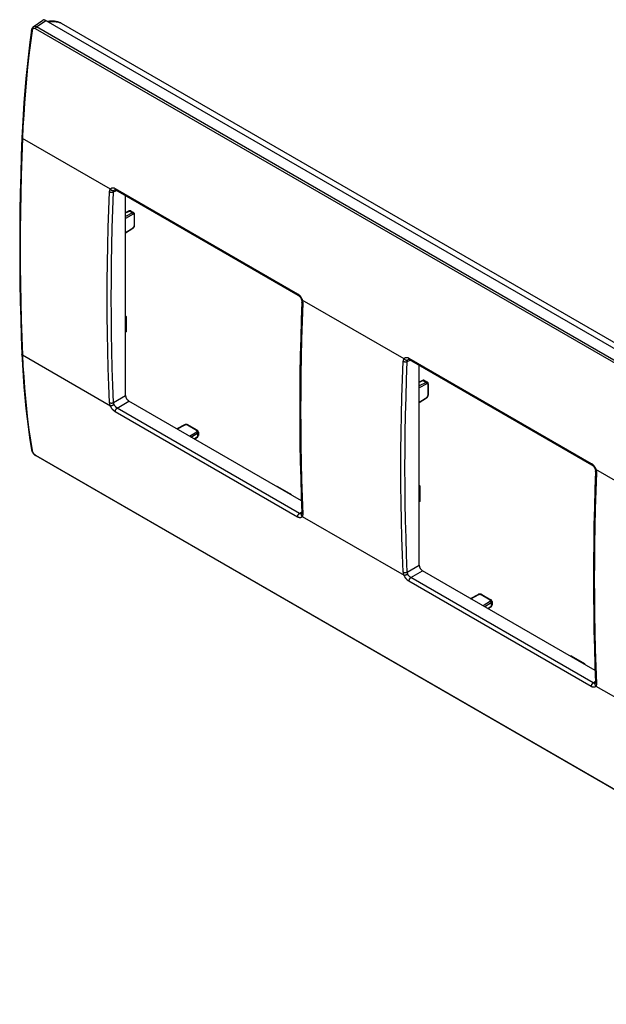
# Model space of a CAD drawing. Units: millimetres. Extents: x 56 to 225, y 14 to 183.
# Drawn here: x 56 to 156, y 14 to 183 of the extents above; entities that cross this region are included whole.
import ezdxf

# ---------------------------------------------------------------- set-up
doc = ezdxf.new("R2010")
doc.units = ezdxf.units.MM
doc.header["$LTSCALE"] = 16.335
doc.layers.get('0').update_dxf_attribs({"linetype": 'CONTINUOUS'})
doc.layers.add('RACCORDO', color=7, linetype='CONTINUOUS')

msp = doc.modelspace()

# ---------------------------------------------------------------- linework, layer by layer
at = {"color": 250, "linetype": 'CONTINUOUS'}
for p, q in [((72.09, 153.05), (72.62, 153.3)), ((74.14, 149.47), (74.78, 149.78)), ((75.29, 149.49), (74.14, 148.86)), ((75.42, 149.24), (74.14, 148.54)), ((74.78, 149.78), (75.29, 149.49)), ((75.63, 147.29), (75.63, 149.12)), ((74.14, 146.12), (75.42, 146.93)), ((122.29, 124.07), (122.83, 124.31)), ((124.98, 120.8), (124.34, 120.48)), ((125.49, 120.5), (124.34, 119.88)), ((125.63, 120.26), (124.34, 119.55)), ((124.98, 120.8), (125.49, 120.5)), ((125.83, 118.31), (125.83, 120.13)), ((72.09, 117.06), (74.14, 118.24)), ((124.34, 117.14), (125.63, 117.94)), ((72.7, 116.11), (74.7, 117.26)), ((84.28, 113.21), (82.94, 112.51)), ((86.28, 112.3), (84.7, 113.21)), ((85.04, 111.3), (86.29, 112.06)), ((85.31, 111.14), (86.43, 111.81)), ((85.84, 110.83), (86.43, 111.23)), ((86.43, 111.81), (86.43, 111.23)), ((103.87, 98.11), (104.26, 98.38)), ((122.29, 88.07), (124.34, 89.25)), ((122.91, 87.12), (124.91, 88.27)), ((133.15, 83.52), (134.49, 84.23)), ((134.9, 84.22), (136.48, 83.31)), ((136.49, 83.07), (135.24, 82.31)), ((136.64, 82.83), (135.52, 82.15)), ((136.64, 82.83), (136.64, 82.24)), ((136.04, 81.85), (136.64, 82.24)), ((154.08, 69.12), (154.46, 69.39))]:
    msp.add_line(p, q, dxfattribs=at)
at = {"color": 7, "linetype": 'CONTINUOUS'}
for p, q in [((74.14, 118.24), (74.14, 152.43)), ((74.14, 149.53), (74.68, 149.8)), ((75.02, 149.8), (75.52, 149.51)), ((75.52, 149.51), (75.52, 149.51)), ((75.68, 147.37), (75.68, 149.2)), ((74.14, 146.06), (75.39, 146.84)), ((74.14, 131.85), (74.25, 131.78)), ((74.25, 131.78), (74.14, 131.73)), ((74.25, 131.78), (74.25, 129.15)), ((74.25, 129.15), (74.14, 129.08)), ((124.34, 89.25), (124.34, 123.44)), ((124.89, 120.81), (124.34, 120.54)), ((125.22, 120.81), (125.73, 120.52)), ((125.89, 118.39), (125.89, 120.21)), ((124.34, 117.07), (125.59, 117.85)), ((104.19, 100.24), (74.7, 117.26)), ((84.19, 113.23), (82.88, 112.54)), ((86.38, 112.31), (84.8, 113.22)), ((85.89, 110.8), (86.4, 111.14)), ((86.57, 112.01), (86.57, 111.43)), ((100.12, 102.72), (100, 102.66)), ((100.12, 102.72), (102.4, 101.4)), ((124.34, 102.86), (124.45, 102.8)), ((124.45, 102.8), (124.34, 102.74)), ((124.45, 102.8), (124.45, 100.16)), ((102.4, 101.4), (102.29, 101.33)), ((102.4, 101.4), (102.4, 101.27)), ((124.45, 100.16), (124.34, 100.09)), ((154.39, 71.25), (124.91, 88.27)), ((133.09, 83.55), (134.39, 84.24)), ((135, 84.23), (136.58, 83.32)), ((136.77, 83.02), (136.77, 82.44)), ((136.09, 81.82), (136.6, 82.15)), ((150.32, 73.73), (150.21, 73.67)), ((150.32, 73.73), (152.6, 72.41)), ((152.6, 72.41), (152.5, 72.35)), ((152.6, 72.41), (152.6, 72.28))]:
    msp.add_line(p, q, dxfattribs=at)
for points in [[(75.02, 149.8), (75.01, 149.8), (74.99, 149.82), (74.96, 149.83), (74.93, 149.83), (74.91, 149.84), (74.88, 149.84), (74.85, 149.84), (74.82, 149.84), (74.79, 149.84), (74.76, 149.83), (74.73, 149.82), (74.7, 149.8), (74.68, 149.8)], [(75.68, 149.2), (75.68, 149.22), (75.68, 149.25), (75.68, 149.28), (75.67, 149.31), (75.66, 149.34), (75.65, 149.36), (75.64, 149.39), (75.62, 149.41), (75.61, 149.43), (75.59, 149.45), (75.57, 149.47), (75.55, 149.49), (75.53, 149.5), (75.52, 149.51)], [(75.39, 146.84), (75.41, 146.86), (75.44, 146.88), (75.46, 146.9), (75.49, 146.92), (75.51, 146.95), (75.54, 146.98), (75.56, 147.01), (75.58, 147.04), (75.6, 147.07), (75.62, 147.1), (75.63, 147.14), (75.64, 147.17), (75.66, 147.21), (75.67, 147.24), (75.67, 147.27), (75.68, 147.31), (75.68, 147.34), (75.68, 147.37)], [(125.22, 120.81), (125.2, 120.82), (125.18, 120.83), (125.16, 120.84), (125.13, 120.85), (125.11, 120.85), (125.08, 120.85), (125.06, 120.85), (125.03, 120.85), (125.01, 120.85), (124.98, 120.84), (124.95, 120.84), (124.92, 120.83), (124.9, 120.82), (124.89, 120.81)], [(125.89, 120.21), (125.89, 120.23), (125.88, 120.26), (125.88, 120.29), (125.87, 120.32), (125.87, 120.35), (125.86, 120.38), (125.84, 120.4), (125.83, 120.42), (125.81, 120.45), (125.8, 120.47), (125.78, 120.49), (125.76, 120.5), (125.73, 120.52), (125.73, 120.52)], [(125.59, 117.85), (125.61, 117.87), (125.64, 117.89), (125.67, 117.91), (125.69, 117.94), (125.72, 117.96), (125.74, 117.99), (125.76, 118.02), (125.78, 118.05), (125.8, 118.08), (125.82, 118.12), (125.84, 118.15), (125.85, 118.18), (125.86, 118.22), (125.87, 118.25), (125.88, 118.29), (125.88, 118.32), (125.89, 118.36), (125.89, 118.39)], [(84.8, 113.22), (84.77, 113.23), (84.74, 113.25), (84.71, 113.26), (84.67, 113.27), (84.64, 113.28), (84.6, 113.29), (84.57, 113.29), (84.53, 113.29), (84.49, 113.3), (84.45, 113.3), (84.42, 113.29), (84.38, 113.29), (84.35, 113.28), (84.31, 113.27), (84.28, 113.26), (84.24, 113.25), (84.21, 113.24), (84.19, 113.23)], [(86.57, 112.01), (86.57, 112.02), (86.56, 112.04), (86.56, 112.07), (86.55, 112.09), (86.54, 112.12), (86.53, 112.14), (86.52, 112.17), (86.51, 112.19), (86.49, 112.21), (86.47, 112.23), (86.45, 112.25), (86.43, 112.27), (86.4, 112.29), (86.38, 112.31)], [(86.4, 111.14), (86.4, 111.14), (86.43, 111.16), (86.45, 111.18), (86.47, 111.2), (86.49, 111.22), (86.51, 111.24), (86.52, 111.26), (86.53, 111.29), (86.54, 111.31), (86.55, 111.33), (86.56, 111.36), (86.56, 111.38), (86.56, 111.4), (86.57, 111.43)], [(135, 84.23), (134.98, 84.24), (134.94, 84.26), (134.91, 84.27), (134.88, 84.28), (134.84, 84.29), (134.81, 84.3), (134.77, 84.3), (134.73, 84.31), (134.7, 84.31), (134.66, 84.31), (134.62, 84.31), (134.59, 84.3), (134.55, 84.29), (134.51, 84.29), (134.48, 84.28), (134.45, 84.26), (134.41, 84.25), (134.39, 84.24)], [(136.77, 83.02), (136.77, 83.05), (136.77, 83.08), (136.76, 83.1), (136.75, 83.13), (136.74, 83.15), (136.73, 83.18), (136.71, 83.2), (136.69, 83.22), (136.67, 83.25), (136.65, 83.27), (136.63, 83.29), (136.6, 83.3), (136.58, 83.32)], [(136.6, 82.15), (136.61, 82.16), (136.63, 82.17), (136.66, 82.19), (136.68, 82.21), (136.69, 82.23), (136.71, 82.26), (136.72, 82.28), (136.74, 82.3), (136.75, 82.32), (136.76, 82.35), (136.76, 82.37), (136.77, 82.39), (136.77, 82.42), (136.77, 82.44)]]:
    msp.add_lwpolyline(points, dxfattribs=at)
at = {"color": 250, "linetype": 'CONTINUOUS'}
for points in [[(74.78, 149.78), (74.8, 149.8), (74.82, 149.81), (74.84, 149.81), (74.87, 149.82), (74.89, 149.82), (74.91, 149.82), (74.93, 149.82), (74.95, 149.82), (74.97, 149.82), (74.99, 149.81), (75.01, 149.81), (75.02, 149.8)], [(74.68, 149.8), (74.69, 149.8), (74.7, 149.8), (74.71, 149.8), (74.72, 149.81), (74.73, 149.8), (74.74, 149.8), (74.75, 149.8), (74.76, 149.79), (74.78, 149.78)], [(75.52, 149.51), (75.51, 149.52), (75.49, 149.52), (75.47, 149.53), (75.46, 149.53), (75.44, 149.53), (75.42, 149.53), (75.4, 149.53), (75.37, 149.53), (75.35, 149.52), (75.33, 149.51), (75.31, 149.5), (75.29, 149.49)], [(75.42, 149.24), (75.42, 149.26), (75.42, 149.27), (75.42, 149.29), (75.42, 149.31), (75.41, 149.32), (75.41, 149.34), (75.4, 149.35), (75.39, 149.37), (75.38, 149.38), (75.38, 149.4), (75.37, 149.41), (75.36, 149.43), (75.35, 149.44), (75.33, 149.45), (75.32, 149.46), (75.31, 149.47), (75.3, 149.48), (75.29, 149.49)], [(75.63, 149.12), (75.63, 149.13), (75.62, 149.15), (75.62, 149.16), (75.62, 149.18), (75.62, 149.19), (75.61, 149.2), (75.61, 149.21), (75.6, 149.22), (75.59, 149.23), (75.58, 149.24), (75.58, 149.25), (75.57, 149.25), (75.56, 149.26), (75.55, 149.26), (75.54, 149.27), (75.53, 149.27), (75.51, 149.27), (75.5, 149.27), (75.49, 149.27), (75.48, 149.26), (75.46, 149.26), (75.45, 149.26), (75.44, 149.25), (75.42, 149.24)], [(75.63, 149.12), (75.64, 149.13), (75.65, 149.13), (75.66, 149.14), (75.67, 149.15), (75.67, 149.16), (75.68, 149.17), (75.68, 149.18), (75.68, 149.19), (75.68, 149.2)], [(75.42, 146.93), (75.42, 146.92), (75.42, 146.9), (75.42, 146.89), (75.42, 146.88), (75.41, 146.87), (75.41, 146.86), (75.4, 146.85), (75.39, 146.85), (75.39, 146.84)], [(75.42, 146.93), (75.44, 146.94), (75.45, 146.95), (75.46, 146.96), (75.48, 146.97), (75.49, 146.98), (75.5, 147), (75.51, 147.01), (75.53, 147.03), (75.54, 147.04), (75.55, 147.06), (75.56, 147.07), (75.57, 147.09), (75.58, 147.11), (75.58, 147.12), (75.59, 147.14), (75.6, 147.16), (75.61, 147.18), (75.61, 147.19), (75.62, 147.21), (75.62, 147.23), (75.62, 147.24), (75.62, 147.26), (75.63, 147.28), (75.63, 147.29)], [(75.63, 147.29), (75.64, 147.3), (75.65, 147.31), (75.66, 147.32), (75.67, 147.33), (75.67, 147.34), (75.68, 147.35), (75.68, 147.36), (75.68, 147.37), (75.68, 147.37)], [(124.98, 120.8), (124.97, 120.8), (124.96, 120.81), (124.94, 120.81), (124.93, 120.82), (124.92, 120.82), (124.91, 120.82), (124.9, 120.82), (124.89, 120.81), (124.89, 120.81)], [(125.21, 120.82), (125.19, 120.83), (125.17, 120.83), (125.16, 120.84), (125.13, 120.84), (125.11, 120.84), (125.09, 120.83), (125.07, 120.83), (125.05, 120.83), (125.03, 120.82), (125, 120.81), (124.98, 120.8)], [(125.73, 120.52), (125.71, 120.53), (125.7, 120.53), (125.68, 120.54), (125.66, 120.54), (125.64, 120.54), (125.62, 120.54), (125.6, 120.54), (125.58, 120.54), (125.56, 120.53), (125.53, 120.52), (125.51, 120.51), (125.49, 120.5)], [(125.63, 120.26), (125.63, 120.27), (125.63, 120.29), (125.62, 120.3), (125.62, 120.32), (125.62, 120.33), (125.61, 120.35), (125.6, 120.37), (125.6, 120.38), (125.59, 120.4), (125.58, 120.41), (125.57, 120.43), (125.56, 120.44), (125.55, 120.45), (125.54, 120.47), (125.53, 120.48), (125.51, 120.49), (125.5, 120.5), (125.49, 120.5)], [(125.83, 120.13), (125.83, 120.15), (125.83, 120.16), (125.83, 120.17), (125.82, 120.19), (125.82, 120.2), (125.82, 120.21), (125.81, 120.22), (125.8, 120.23), (125.8, 120.24), (125.79, 120.25), (125.78, 120.26), (125.77, 120.27), (125.76, 120.27), (125.75, 120.28), (125.74, 120.28), (125.73, 120.28), (125.72, 120.28), (125.71, 120.28), (125.69, 120.28), (125.68, 120.28), (125.67, 120.27), (125.65, 120.27), (125.64, 120.26), (125.63, 120.26)], [(125.83, 120.13), (125.84, 120.14), (125.85, 120.15), (125.86, 120.15), (125.87, 120.16), (125.88, 120.17), (125.88, 120.18), (125.89, 120.19), (125.89, 120.2), (125.89, 120.21)], [(125.63, 117.94), (125.63, 117.93), (125.63, 117.92), (125.62, 117.9), (125.62, 117.89), (125.62, 117.88), (125.61, 117.87), (125.6, 117.86), (125.6, 117.86), (125.59, 117.85)], [(125.63, 117.94), (125.64, 117.95), (125.65, 117.96), (125.67, 117.97), (125.68, 117.98), (125.69, 118), (125.71, 118.01), (125.72, 118.02), (125.73, 118.04), (125.74, 118.05), (125.75, 118.07), (125.76, 118.08), (125.77, 118.1), (125.78, 118.12), (125.79, 118.14), (125.8, 118.15), (125.8, 118.17), (125.81, 118.19), (125.82, 118.21), (125.82, 118.22), (125.82, 118.24), (125.83, 118.26), (125.83, 118.27), (125.83, 118.29), (125.83, 118.31)], [(125.83, 118.31), (125.84, 118.31), (125.85, 118.32), (125.86, 118.33), (125.87, 118.34), (125.88, 118.35), (125.88, 118.36), (125.89, 118.37), (125.89, 118.38), (125.89, 118.39)], [(84.28, 113.21), (84.27, 113.22), (84.26, 113.23), (84.25, 113.23), (84.24, 113.23), (84.22, 113.23), (84.21, 113.23), (84.2, 113.23), (84.19, 113.23), (84.19, 113.23)], [(84.7, 113.21), (84.68, 113.22), (84.67, 113.22), (84.65, 113.23), (84.64, 113.24), (84.62, 113.24), (84.6, 113.25), (84.59, 113.25), (84.57, 113.25), (84.55, 113.26), (84.53, 113.26), (84.51, 113.26), (84.49, 113.26), (84.47, 113.26), (84.45, 113.26), (84.43, 113.26), (84.42, 113.26), (84.4, 113.25), (84.38, 113.25), (84.36, 113.24), (84.34, 113.24), (84.33, 113.23), (84.31, 113.23), (84.3, 113.22), (84.28, 113.21)], [(84.7, 113.21), (84.71, 113.21), (84.72, 113.22), (84.74, 113.22), (84.75, 113.23), (84.76, 113.23), (84.77, 113.23), (84.78, 113.22), (84.79, 113.22), (84.8, 113.22)], [(86.28, 112.3), (86.29, 112.3), (86.3, 112.31), (86.32, 112.31), (86.33, 112.31), (86.34, 112.31), (86.35, 112.31), (86.36, 112.31), (86.37, 112.31), (86.38, 112.31)], [(86.36, 112.21), (86.36, 112.22), (86.35, 112.23), (86.34, 112.24), (86.33, 112.25), (86.33, 112.26), (86.32, 112.27), (86.3, 112.28), (86.29, 112.29), (86.28, 112.3)], [(86.29, 112.06), (86.3, 112.07), (86.31, 112.07), (86.32, 112.08), (86.33, 112.09), (86.34, 112.1), (86.35, 112.11), (86.35, 112.12), (86.36, 112.13), (86.36, 112.14), (86.36, 112.16), (86.37, 112.17), (86.37, 112.18), (86.37, 112.19), (86.36, 112.2), (86.36, 112.21)], [(86.29, 112.06), (86.3, 112.05), (86.31, 112.04), (86.32, 112.03), (86.34, 112.02), (86.35, 112.01), (86.36, 112), (86.37, 111.98), (86.38, 111.97), (86.39, 111.95), (86.4, 111.94), (86.41, 111.92), (86.41, 111.91), (86.42, 111.89), (86.42, 111.88), (86.43, 111.86), (86.43, 111.84), (86.43, 111.83), (86.43, 111.81)], [(86.43, 111.23), (86.43, 111.21), (86.43, 111.2), (86.43, 111.19), (86.42, 111.18), (86.42, 111.17), (86.41, 111.16), (86.41, 111.15), (86.4, 111.14), (86.4, 111.14)], [(86.43, 111.81), (86.45, 111.83), (86.47, 111.84), (86.49, 111.86), (86.51, 111.87), (86.52, 111.89), (86.53, 111.91), (86.54, 111.92), (86.55, 111.94), (86.56, 111.96), (86.56, 111.98), (86.57, 112), (86.57, 112.01)], [(86.43, 111.23), (86.45, 111.24), (86.47, 111.26), (86.49, 111.27), (86.51, 111.29), (86.52, 111.3), (86.53, 111.32), (86.54, 111.34), (86.55, 111.36), (86.56, 111.38), (86.56, 111.4), (86.57, 111.41)], [(134.39, 84.24), (134.4, 84.24), (134.41, 84.25), (134.42, 84.25), (134.43, 84.25), (134.44, 84.25), (134.45, 84.24), (134.46, 84.24), (134.48, 84.23), (134.49, 84.23)], [(134.49, 84.23), (134.5, 84.23), (134.52, 84.24), (134.53, 84.25), (134.55, 84.25), (134.57, 84.26), (134.58, 84.26), (134.6, 84.26), (134.62, 84.27), (134.64, 84.27), (134.66, 84.27), (134.68, 84.27), (134.7, 84.27), (134.72, 84.27), (134.73, 84.27), (134.75, 84.27), (134.77, 84.27), (134.79, 84.26), (134.81, 84.26), (134.83, 84.25), (134.84, 84.25), (134.86, 84.24), (134.87, 84.24), (134.89, 84.23), (134.9, 84.22)], [(135, 84.23), (134.99, 84.23), (134.98, 84.24), (134.97, 84.24), (134.96, 84.24), (134.95, 84.24), (134.94, 84.24), (134.93, 84.23), (134.92, 84.23), (134.9, 84.22)], [(136.58, 83.32), (136.57, 83.32), (136.56, 83.33), (136.55, 83.33), (136.54, 83.33), (136.53, 83.33), (136.52, 83.32), (136.51, 83.32), (136.5, 83.31), (136.48, 83.31)], [(136.48, 83.31), (136.5, 83.3), (136.51, 83.29), (136.52, 83.28), (136.53, 83.27), (136.54, 83.26), (136.55, 83.25), (136.55, 83.24), (136.56, 83.23), (136.56, 83.22)], [(136.56, 83.22), (136.57, 83.21), (136.57, 83.2), (136.57, 83.19), (136.57, 83.18), (136.57, 83.17), (136.57, 83.16), (136.56, 83.15), (136.56, 83.14), (136.55, 83.13), (136.54, 83.12), (136.54, 83.11), (136.53, 83.1), (136.52, 83.09), (136.5, 83.08), (136.49, 83.07)], [(136.64, 82.83), (136.64, 82.84), (136.63, 82.86), (136.63, 82.87), (136.63, 82.89), (136.62, 82.9), (136.62, 82.92), (136.61, 82.94), (136.6, 82.95), (136.59, 82.97), (136.58, 82.98), (136.57, 83), (136.56, 83.01), (136.55, 83.02), (136.54, 83.03), (136.53, 83.04), (136.52, 83.05), (136.5, 83.06), (136.49, 83.07)], [(136.77, 83.02), (136.77, 83.01), (136.77, 82.99), (136.76, 82.97), (136.76, 82.95), (136.75, 82.94), (136.74, 82.92), (136.72, 82.9), (136.71, 82.89), (136.69, 82.87), (136.68, 82.86), (136.66, 82.84), (136.64, 82.83)], [(136.64, 82.24), (136.64, 82.22), (136.63, 82.21), (136.63, 82.2), (136.63, 82.19), (136.62, 82.18), (136.62, 82.17), (136.61, 82.16), (136.6, 82.15), (136.6, 82.15)], [(136.64, 82.24), (136.66, 82.25), (136.68, 82.27), (136.69, 82.28), (136.71, 82.3), (136.72, 82.32), (136.74, 82.33), (136.75, 82.35), (136.76, 82.37), (136.76, 82.39), (136.77, 82.41), (136.77, 82.43)]]:
    msp.add_lwpolyline(points, dxfattribs=at)
at = {"color": 7, "linetype": 'CONTINUOUS'}
for centre in [(74.71, 117.91), (124.91, 88.93)]:
    msp.add_ellipse(centre, major_axis=(-0.4, 0.693), ratio=0.578915, start_param=0.786719, end_param=2.354776, dxfattribs=at)
at = {"layer": 'RACCORDO', "color": 7, "linetype": 'CONTINUOUS'}
for p, q in [((58.36, 181.28), (59.97, 182.41)), ((60.49, 182.38), (223.13, 88.47)), ((63.11, 181.93), (224.47, 88.76)), ((72.3, 153.44), (72.3, 153.44)), ((72.47, 153.39), (103.64, 135.39)), ((103.64, 135.39), (103.64, 135.39)), ((122.51, 124.46), (122.51, 124.46)), ((122.67, 124.4), (153.85, 106.4)), ((58.05, 108.99), (58.05, 108.99)), ((58.78, 107.98), (221.24, 14.17)), ((104.25, 98.04), (104.25, 98.04)), ((154.45, 69.06), (154.45, 69.06))]:
    msp.add_line(p, q, dxfattribs=at)
at = {"layer": 'RACCORDO', "color": 250, "linetype": 'CONTINUOUS'}
for p, q in [((58.92, 181.27), (60.49, 182.38)), ((61.52, 182.22), (61.67, 182.22)), ((63, 181.97), (63.11, 181.93)), ((221.18, 87.15), (58.72, 180.95)), ((221.38, 87.46), (58.92, 181.27)), ((71.53, 153.53), (56.5, 162.2)), ((72.37, 153.64), (103.54, 135.64)), ((121.73, 124.54), (104.33, 134.58)), ((56.38, 128.19), (56.5, 125.18)), ((56.5, 125.18), (71.53, 116.51)), ((122.57, 124.65), (153.74, 106.65)), ((103.54, 97.48), (72.37, 115.48)), ((103.87, 98.11), (72.7, 116.11)), ((57.87, 110.62), (58.14, 108.88)), ((58.72, 108.07), (221.18, 14.27)), ((171.93, 95.55), (154.53, 105.6)), ((104.33, 97.57), (121.73, 87.52)), ((153.74, 68.5), (122.57, 86.5)), ((154.08, 69.12), (122.91, 87.12)), ((154.53, 68.58), (171.93, 58.54))]:
    msp.add_line(p, q, dxfattribs=at)
at = {"layer": 'RACCORDO', "color": 7, "linetype": 'CONTINUOUS'}
for points in [[(61.56, 182.27), (61.49, 182.27), (61.36, 182.26), (61.23, 182.26), (61.11, 182.24), (60.98, 182.22), (60.86, 182.2), (60.81, 182.19)], [(63.06, 181.95), (63, 181.97), (62.85, 182.03), (62.7, 182.08), (62.56, 182.12), (62.42, 182.16), (62.28, 182.19), (62.14, 182.21), (62, 182.23), (61.87, 182.25), (61.74, 182.26), (61.61, 182.27), (61.56, 182.27)], [(63.06, 181.95), (63.06, 181.95), (63.09, 181.94), (63.11, 181.93)], [(58.05, 180.72), (57.78, 178.69), (57.53, 176.6), (57.3, 174.51), (57.1, 172.44), (56.92, 170.38), (56.75, 168.33), (56.62, 166.3), (56.5, 164.27), (56.41, 162.32)], [(58.36, 181.28), (58.33, 181.25), (58.29, 181.22), (58.26, 181.19), (58.23, 181.15), (58.2, 181.11), (58.17, 181.07), (58.14, 181.03), (58.12, 180.98), (58.1, 180.93), (58.08, 180.88), (58.07, 180.83), (58.06, 180.77), (58.05, 180.72)], [(56.41, 162.32), (56.3, 159.22), (56.2, 156.07), (56.13, 152.92), (56.07, 149.79), (56.04, 146.68), (56.03, 143.57), (56.04, 140.48), (56.07, 137.41), (56.13, 134.35), (56.2, 131.3), (56.3, 128.27), (56.41, 125.31)], [(72.3, 153.44), (72.3, 153.44), (72.3, 153.44), (72.3, 153.44), (72.31, 153.44), (72.31, 153.45), (72.32, 153.44), (72.33, 153.44), (72.35, 153.44), (72.36, 153.44), (72.38, 153.43), (72.4, 153.42), (72.42, 153.42), (72.44, 153.4), (72.46, 153.39), (72.47, 153.39)], [(103.64, 135.39), (103.65, 135.39), (103.68, 135.37), (103.71, 135.35), (103.74, 135.33), (103.77, 135.3), (103.8, 135.27), (103.83, 135.24), (103.86, 135.21), (103.89, 135.18), (103.92, 135.14), (103.95, 135.1), (103.98, 135.06), (104.01, 135.02), (104.04, 134.98), (104.07, 134.93), (104.09, 134.88), (104.12, 134.84), (104.14, 134.79), (104.16, 134.74), (104.18, 134.69), (104.2, 134.64), (104.21, 134.62)], [(104.21, 134.62), (104.22, 134.57), (104.23, 134.53), (104.24, 134.5), (104.25, 134.46), (104.25, 134.42), (104.26, 134.39), (104.26, 134.35), (104.26, 134.32), (104.27, 134.29), (104.27, 134.26), (104.27, 134.23), (104.16, 131.21)], [(104.16, 131.21), (104.07, 128.14), (103.99, 125.08), (103.94, 122.03), (103.91, 119), (103.9, 115.98), (103.91, 112.97), (103.94, 109.98), (103.99, 106.99), (104.07, 104.02), (104.16, 101.07), (104.27, 98.19)], [(56.41, 125.31), (56.5, 123.48), (56.62, 121.6), (56.75, 119.74), (56.91, 117.89), (57.1, 116.06), (57.3, 114.26), (57.53, 112.46), (57.78, 110.69), (58.05, 108.99)], [(122.51, 124.46), (122.51, 124.46), (122.51, 124.46), (122.51, 124.46), (122.51, 124.46), (122.52, 124.46), (122.53, 124.46), (122.54, 124.46), (122.55, 124.45), (122.57, 124.45), (122.58, 124.44), (122.6, 124.44), (122.62, 124.43), (122.65, 124.42), (122.67, 124.41), (122.67, 124.4)], [(58.05, 108.99), (58.05, 108.97), (58.07, 108.92), (58.08, 108.87), (58.09, 108.82), (58.11, 108.77), (58.13, 108.73), (58.15, 108.68), (58.18, 108.63), (58.2, 108.58), (58.23, 108.54), (58.26, 108.49), (58.29, 108.44), (58.32, 108.4), (58.35, 108.35), (58.39, 108.31), (58.43, 108.27), (58.46, 108.23), (58.5, 108.19), (58.54, 108.15), (58.58, 108.12), (58.62, 108.08), (58.66, 108.05), (58.71, 108.02), (58.75, 107.99), (58.78, 107.98)], [(153.85, 106.4), (153.85, 106.4), (153.88, 106.38), (153.91, 106.36), (153.94, 106.34), (153.97, 106.31), (154, 106.29), (154.03, 106.26), (154.06, 106.23), (154.1, 106.19), (154.13, 106.15), (154.16, 106.11), (154.19, 106.07), (154.22, 106.03), (154.25, 105.99), (154.27, 105.94), (154.3, 105.9), (154.32, 105.85), (154.34, 105.8), (154.37, 105.75), (154.38, 105.7), (154.4, 105.66), (154.41, 105.63)], [(154.41, 105.63), (154.42, 105.59), (154.43, 105.55), (154.44, 105.51), (154.45, 105.47), (154.46, 105.44), (154.46, 105.4), (154.47, 105.37), (154.47, 105.33), (154.47, 105.3), (154.47, 105.27), (154.47, 105.24), (154.36, 102.22)], [(154.36, 102.22), (154.27, 99.15), (154.2, 96.09), (154.15, 93.05), (154.12, 90.01), (154.11, 86.99), (154.12, 83.98), (154.15, 80.99), (154.2, 78.01), (154.27, 75.04), (154.36, 72.08), (154.47, 69.2)], [(104.27, 98.19), (104.27, 98.16), (104.27, 98.14), (104.27, 98.12), (104.26, 98.1), (104.26, 98.08), (104.26, 98.07), (104.26, 98.06), (104.25, 98.06)], [(104.25, 98.06), (104.25, 98.05), (104.25, 98.05), (104.25, 98.04), (104.25, 98.04)], [(154.46, 69.07), (154.46, 69.06), (154.45, 69.06), (154.45, 69.06), (154.45, 69.06)], [(154.47, 69.2), (154.47, 69.18), (154.47, 69.15), (154.47, 69.13), (154.47, 69.11), (154.47, 69.1), (154.46, 69.08), (154.46, 69.07), (154.46, 69.07)]]:
    msp.add_lwpolyline(points, dxfattribs=at)
at = {"layer": 'RACCORDO', "color": 250, "linetype": 'CONTINUOUS'}
for points in [[(60.93, 182.12), (60.98, 182.14), (61.11, 182.17), (61.24, 182.19), (61.38, 182.21), (61.52, 182.22)], [(61.67, 182.22), (61.79, 182.22), (61.91, 182.21), (62.03, 182.2), (62.15, 182.18), (62.28, 182.16), (62.4, 182.14), (62.53, 182.11), (62.65, 182.08), (62.77, 182.04), (62.89, 182.01), (63, 181.97)], [(58.14, 180.6), (57.87, 178.52), (57.62, 176.44), (57.39, 174.37), (57.19, 172.31), (57, 170.27), (56.84, 168.23), (56.71, 166.21), (56.59, 164.2), (56.5, 162.2)], [(58.14, 180.6), (58.12, 180.61), (58.1, 180.63), (58.09, 180.64), (58.08, 180.65), (58.07, 180.66), (58.06, 180.67), (58.05, 180.68), (58.05, 180.7), (58.05, 180.71), (58.05, 180.72), (58.05, 180.72)], [(58.72, 180.95), (58.69, 180.97), (58.66, 180.98), (58.63, 180.99), (58.6, 181), (58.57, 181.01), (58.54, 181.01), (58.52, 181.01), (58.49, 181.01), (58.46, 181.01), (58.43, 181), (58.41, 181), (58.38, 180.99), (58.36, 180.98), (58.33, 180.96), (58.31, 180.95), (58.29, 180.93), (58.27, 180.91), (58.25, 180.88), (58.23, 180.86), (58.21, 180.83), (58.2, 180.8), (58.18, 180.77), (58.17, 180.74), (58.16, 180.71), (58.15, 180.68), (58.14, 180.64), (58.14, 180.6)], [(58.92, 181.27), (58.87, 181.29), (58.83, 181.31), (58.79, 181.32), (58.75, 181.33), (58.71, 181.34), (58.67, 181.35), (58.63, 181.35), (58.59, 181.35), (58.55, 181.35), (58.51, 181.34), (58.47, 181.33), (58.44, 181.32), (58.41, 181.3), (58.37, 181.29), (58.36, 181.28)], [(58.72, 180.95), (58.72, 180.98), (58.73, 181), (58.74, 181.02), (58.74, 181.05), (58.75, 181.07), (58.77, 181.1), (58.78, 181.12), (58.79, 181.14), (58.81, 181.16), (58.83, 181.18), (58.84, 181.2), (58.86, 181.22), (58.88, 181.24), (58.9, 181.25), (58.92, 181.27)], [(56.5, 162.2), (56.38, 159.04), (56.29, 155.9), (56.21, 152.77), (56.16, 149.65), (56.13, 146.54), (56.12, 143.45), (56.13, 140.37), (56.16, 137.3), (56.21, 134.25), (56.29, 131.21), (56.38, 128.19)], [(56.5, 162.2), (56.48, 162.21), (56.47, 162.22), (56.46, 162.23), (56.44, 162.25), (56.43, 162.26), (56.43, 162.27), (56.42, 162.29), (56.42, 162.3), (56.41, 162.31), (56.41, 162.32)], [(71.4, 153.09), (71.4, 153.14), (71.41, 153.2), (71.42, 153.25), (71.43, 153.3), (71.44, 153.35), (71.46, 153.4), (71.48, 153.44), (71.5, 153.49), (71.53, 153.53)], [(71.53, 153.53), (71.55, 153.56), (71.58, 153.59), (71.61, 153.62), (71.64, 153.65), (71.67, 153.68), (71.71, 153.7), (71.74, 153.72), (71.78, 153.73), (71.82, 153.75), (71.86, 153.75), (71.9, 153.76), (71.95, 153.76), (71.99, 153.76), (72.04, 153.76), (72.08, 153.75), (72.13, 153.74), (72.18, 153.73), (72.23, 153.71), (72.27, 153.69), (72.32, 153.67), (72.37, 153.64)], [(71.53, 153.53), (71.55, 153.5), (71.57, 153.47), (71.6, 153.45), (71.63, 153.43), (71.66, 153.4), (71.69, 153.38), (71.72, 153.37), (71.75, 153.35), (71.78, 153.34), (71.82, 153.32), (71.85, 153.31), (71.88, 153.3), (71.92, 153.3), (71.95, 153.29), (71.98, 153.29), (72.02, 153.29), (72.05, 153.29), (72.08, 153.3), (72.11, 153.31), (72.14, 153.32), (72.17, 153.33)], [(72.09, 153.05), (72.09, 153.09), (72.09, 153.12), (72.1, 153.16), (72.11, 153.19), (72.12, 153.22), (72.13, 153.25), (72.14, 153.28), (72.15, 153.3), (72.17, 153.33)], [(72.17, 153.33), (72.18, 153.35), (72.2, 153.37), (72.22, 153.39), (72.24, 153.4), (72.26, 153.42), (72.28, 153.43), (72.3, 153.44)], [(72.37, 153.64), (72.37, 153.61), (72.37, 153.58), (72.37, 153.55), (72.38, 153.53), (72.38, 153.5), (72.39, 153.48), (72.4, 153.46), (72.42, 153.44), (72.43, 153.42), (72.45, 153.4), (72.47, 153.39), (72.47, 153.39)], [(71.4, 117.05), (71.28, 119.98), (71.18, 122.93), (71.1, 125.9), (71.04, 128.87), (71.01, 131.86), (71, 134.86), (71.01, 137.87), (71.04, 140.89), (71.1, 143.92), (71.18, 146.97), (71.28, 150.02), (71.4, 153.09)], [(71.4, 153.09), (71.43, 153.07), (71.45, 153.06), (71.48, 153.05), (71.52, 153.03), (71.55, 153.02), (71.58, 153.02), (71.62, 153.01), (71.65, 153), (71.69, 153), (71.72, 153), (71.76, 152.99), (71.79, 152.99), (71.83, 153), (71.87, 153), (71.9, 153), (71.93, 153.01), (71.97, 153.01), (72, 153.02), (72.03, 153.03), (72.06, 153.04), (72.09, 153.05)], [(72.09, 117.06), (71.96, 119.99), (71.86, 122.94), (71.79, 125.9), (71.73, 128.87), (71.7, 131.85), (71.68, 134.85), (71.7, 137.85), (71.73, 140.87), (71.79, 143.9), (71.86, 146.94), (71.96, 149.99), (72.09, 153.05)], [(103.54, 135.64), (103.54, 135.61), (103.54, 135.58), (103.54, 135.55), (103.55, 135.53), (103.56, 135.5), (103.57, 135.48), (103.58, 135.46), (103.59, 135.44), (103.6, 135.42), (103.62, 135.41), (103.64, 135.39), (103.64, 135.39)], [(103.54, 135.64), (103.59, 135.61), (103.63, 135.58), (103.68, 135.55), (103.73, 135.51), (103.77, 135.47), (103.82, 135.43), (103.86, 135.38), (103.9, 135.34), (103.95, 135.29), (103.99, 135.24), (104.03, 135.18), (104.07, 135.13), (104.1, 135.07), (104.14, 135.01), (104.17, 134.95), (104.2, 134.89), (104.23, 134.83), (104.26, 134.77), (104.29, 134.71)], [(104.29, 134.71), (104.31, 134.65), (104.33, 134.58)], [(104.41, 134.02), (104.3, 130.95), (104.21, 127.89), (104.14, 124.84), (104.09, 121.81), (104.06, 118.78), (104.05, 115.77), (104.06, 112.77), (104.09, 109.79), (104.14, 106.82), (104.21, 103.86), (104.3, 100.92), (104.41, 97.99)], [(104.33, 134.58), (104.31, 134.58), (104.29, 134.58), (104.27, 134.59), (104.25, 134.59), (104.24, 134.59), (104.23, 134.6), (104.22, 134.6), (104.21, 134.61), (104.21, 134.61), (104.21, 134.62)], [(104.41, 134.02), (104.39, 134.04), (104.37, 134.06), (104.34, 134.07), (104.33, 134.09), (104.31, 134.11), (104.3, 134.13), (104.29, 134.15), (104.28, 134.17), (104.27, 134.18), (104.27, 134.2), (104.27, 134.22), (104.27, 134.23)], [(104.33, 134.58), (104.35, 134.52), (104.37, 134.46), (104.38, 134.39), (104.39, 134.33), (104.4, 134.27), (104.41, 134.2), (104.41, 134.14), (104.41, 134.08), (104.41, 134.02)], [(56.5, 125.18), (56.48, 125.2), (56.47, 125.21), (56.46, 125.22), (56.44, 125.23), (56.43, 125.25), (56.43, 125.26), (56.42, 125.28), (56.42, 125.29), (56.41, 125.31)], [(56.5, 125.18), (56.59, 123.3), (56.71, 121.44), (56.84, 119.59), (57, 117.76), (57.19, 115.95), (57.39, 114.15), (57.62, 112.38), (57.87, 110.62)], [(121.73, 124.54), (121.75, 124.57), (121.78, 124.61), (121.81, 124.64), (121.84, 124.66), (121.88, 124.69), (121.91, 124.71), (121.95, 124.73), (121.99, 124.75), (122.03, 124.76), (122.07, 124.77), (122.11, 124.77), (122.15, 124.78), (122.2, 124.77), (122.24, 124.77), (122.29, 124.76), (122.34, 124.75), (122.38, 124.74), (122.43, 124.72), (122.48, 124.7), (122.52, 124.68), (122.57, 124.65)], [(122.57, 124.65), (122.57, 124.62), (122.57, 124.59), (122.58, 124.56), (122.58, 124.54), (122.59, 124.51), (122.6, 124.49), (122.61, 124.47), (122.62, 124.45), (122.64, 124.43), (122.65, 124.42), (122.67, 124.4), (122.67, 124.4)], [(121.6, 88.06), (121.48, 91), (121.38, 93.95), (121.3, 96.91), (121.25, 99.88), (121.21, 102.87), (121.2, 105.87), (121.21, 108.88), (121.25, 111.9), (121.3, 114.93), (121.38, 117.98), (121.48, 121.03), (121.6, 124.1)], [(121.6, 124.1), (121.61, 124.16), (121.61, 124.21), (121.62, 124.26), (121.64, 124.32), (121.65, 124.36), (121.67, 124.41), (121.68, 124.46), (121.71, 124.5), (121.73, 124.54)], [(121.6, 124.1), (121.63, 124.08), (121.66, 124.07), (121.69, 124.06), (121.72, 124.05), (121.75, 124.04), (121.79, 124.03), (121.82, 124.02), (121.86, 124.02), (121.89, 124.01), (121.93, 124.01), (121.96, 124.01), (122, 124.01), (122.03, 124.01), (122.07, 124.01), (122.1, 124.01), (122.14, 124.02), (122.17, 124.03), (122.2, 124.04), (122.23, 124.04), (122.26, 124.06), (122.29, 124.07)], [(121.73, 124.54), (121.75, 124.51), (121.78, 124.49), (121.8, 124.46), (121.83, 124.44), (121.86, 124.42), (121.89, 124.4), (121.92, 124.38), (121.95, 124.36), (121.99, 124.35), (122.02, 124.34), (122.05, 124.33), (122.09, 124.32), (122.12, 124.31), (122.16, 124.31), (122.19, 124.3), (122.22, 124.3), (122.25, 124.31), (122.28, 124.31), (122.31, 124.32), (122.34, 124.33), (122.37, 124.34)], [(122.29, 88.07), (122.17, 91), (122.07, 93.95), (121.99, 96.91), (121.93, 99.88), (121.9, 102.86), (121.89, 105.86), (121.9, 108.87), (121.93, 111.88), (121.99, 114.91), (122.07, 117.95), (122.17, 121.01), (122.29, 124.07)], [(122.29, 124.07), (122.29, 124.1), (122.3, 124.14), (122.3, 124.17), (122.31, 124.2), (122.32, 124.23), (122.33, 124.26), (122.34, 124.29), (122.36, 124.31), (122.37, 124.34)], [(122.37, 124.34), (122.39, 124.36), (122.4, 124.38), (122.42, 124.4), (122.44, 124.42), (122.46, 124.43), (122.49, 124.45), (122.51, 124.46)], [(71.4, 117.05), (71.43, 117.03), (71.45, 117.02), (71.48, 117.01), (71.52, 117), (71.55, 116.99), (71.58, 116.98), (71.62, 116.98), (71.65, 116.97), (71.69, 116.97), (71.72, 116.97), (71.76, 116.97), (71.79, 116.97), (71.83, 116.97), (71.87, 116.98), (71.9, 116.99), (71.93, 116.99), (71.97, 117), (72, 117.02), (72.03, 117.03), (72.06, 117.04), (72.09, 117.06)], [(71.53, 116.51), (71.5, 116.57), (71.48, 116.63), (71.46, 116.69), (71.44, 116.76), (71.43, 116.82), (71.42, 116.88), (71.41, 116.93), (71.4, 116.99), (71.4, 117.05)], [(71.53, 116.51), (71.55, 116.51), (71.57, 116.51), (71.6, 116.52), (71.63, 116.52), (71.66, 116.53), (71.69, 116.53), (71.72, 116.54), (71.75, 116.55), (71.78, 116.56), (71.82, 116.57), (71.85, 116.58), (71.88, 116.59), (71.92, 116.61), (71.95, 116.62), (71.98, 116.63), (72.02, 116.65), (72.05, 116.66), (72.08, 116.68), (72.11, 116.69), (72.14, 116.71), (72.17, 116.73)], [(72.37, 115.48), (72.32, 115.51), (72.27, 115.54), (72.23, 115.58), (72.18, 115.61), (72.13, 115.65), (72.09, 115.69), (72.04, 115.74), (71.99, 115.78), (71.95, 115.83), (71.91, 115.88), (71.86, 115.93), (71.82, 115.99), (71.78, 116.04), (71.74, 116.1), (71.71, 116.15), (71.67, 116.21), (71.64, 116.27), (71.61, 116.33), (71.58, 116.39), (71.55, 116.45), (71.53, 116.51)], [(72.17, 116.73), (72.15, 116.76), (72.14, 116.8), (72.13, 116.84), (72.12, 116.88), (72.11, 116.91), (72.1, 116.95), (72.09, 116.99), (72.09, 117.02), (72.09, 117.06)], [(72.7, 116.11), (72.67, 116.12), (72.64, 116.14), (72.61, 116.16), (72.58, 116.18), (72.55, 116.21), (72.52, 116.23), (72.49, 116.26), (72.46, 116.29), (72.44, 116.31), (72.41, 116.35), (72.38, 116.38), (72.35, 116.41), (72.33, 116.44), (72.3, 116.48), (72.28, 116.51), (72.26, 116.55), (72.24, 116.58), (72.22, 116.62), (72.2, 116.65), (72.18, 116.69), (72.17, 116.73)], [(72.37, 115.48), (72.37, 115.51), (72.37, 115.54), (72.37, 115.58), (72.38, 115.61), (72.38, 115.64), (72.39, 115.68), (72.4, 115.71), (72.42, 115.75), (72.43, 115.78), (72.45, 115.81), (72.47, 115.85), (72.49, 115.88), (72.51, 115.91), (72.53, 115.94), (72.55, 115.97), (72.57, 116), (72.6, 116.02), (72.62, 116.05), (72.65, 116.07), (72.68, 116.09), (72.7, 116.11)], [(58.14, 108.88), (58.12, 108.89), (58.1, 108.9), (58.09, 108.91), (58.08, 108.93), (58.07, 108.94), (58.06, 108.96), (58.05, 108.98), (58.05, 108.99), (58.05, 108.99)], [(58.14, 108.88), (58.14, 108.85), (58.15, 108.81), (58.16, 108.78), (58.17, 108.75), (58.18, 108.71), (58.2, 108.68), (58.21, 108.65), (58.23, 108.61), (58.25, 108.58), (58.27, 108.54), (58.29, 108.51), (58.31, 108.47), (58.33, 108.44), (58.36, 108.41), (58.38, 108.37), (58.41, 108.34), (58.43, 108.31), (58.46, 108.28), (58.49, 108.25), (58.52, 108.23), (58.54, 108.2), (58.57, 108.17), (58.6, 108.15), (58.63, 108.13), (58.66, 108.11), (58.69, 108.09), (58.72, 108.07)], [(58.72, 108.07), (58.72, 108.05), (58.73, 108.03), (58.74, 108.02), (58.74, 108), (58.75, 107.99), (58.77, 107.98), (58.78, 107.98)], [(153.74, 106.65), (153.74, 106.62), (153.75, 106.59), (153.75, 106.57), (153.75, 106.54), (153.76, 106.51), (153.77, 106.49), (153.78, 106.47), (153.79, 106.45), (153.81, 106.43), (153.83, 106.42), (153.84, 106.41), (153.85, 106.4)], [(153.74, 106.65), (153.79, 106.63), (153.84, 106.6), (153.88, 106.56), (153.93, 106.52), (153.98, 106.48), (154.02, 106.44), (154.07, 106.4), (154.11, 106.35), (154.15, 106.3), (154.19, 106.25), (154.23, 106.2), (154.27, 106.14), (154.31, 106.08), (154.34, 106.03), (154.38, 105.97), (154.41, 105.91), (154.44, 105.85), (154.46, 105.78), (154.49, 105.72)], [(154.62, 105.04), (154.51, 101.96), (154.42, 98.9), (154.35, 95.86), (154.29, 92.82), (154.26, 89.8), (154.25, 86.78), (154.26, 83.79), (154.29, 80.8), (154.35, 77.83), (154.42, 74.87), (154.51, 71.93), (154.62, 69)], [(154.53, 105.6), (154.51, 105.6), (154.49, 105.6), (154.47, 105.6), (154.46, 105.6), (154.44, 105.6), (154.43, 105.61), (154.42, 105.61), (154.42, 105.62), (154.41, 105.63), (154.41, 105.63)], [(154.62, 105.04), (154.59, 105.05), (154.57, 105.07), (154.55, 105.08), (154.53, 105.1), (154.52, 105.12), (154.5, 105.14), (154.49, 105.16), (154.48, 105.18), (154.48, 105.2), (154.47, 105.22), (154.47, 105.24), (154.47, 105.24)], [(154.49, 105.72), (154.51, 105.66), (154.53, 105.6)], [(154.53, 105.6), (154.55, 105.53), (154.57, 105.47), (154.58, 105.41), (154.6, 105.34), (154.61, 105.28), (154.61, 105.22), (154.62, 105.16), (154.62, 105.1), (154.62, 105.04)], [(103.54, 97.48), (103.54, 97.51), (103.54, 97.55), (103.54, 97.58), (103.55, 97.61), (103.56, 97.65), (103.57, 97.68), (103.58, 97.71), (103.59, 97.75), (103.6, 97.78), (103.62, 97.81), (103.64, 97.85), (103.66, 97.88), (103.68, 97.91), (103.7, 97.94), (103.72, 97.97), (103.75, 98), (103.77, 98.02), (103.8, 98.05), (103.82, 98.07), (103.85, 98.09), (103.87, 98.11)], [(104.21, 98.03), (104.19, 98.03), (104.17, 98.02), (104.14, 98.02), (104.12, 98.02), (104.09, 98.02), (104.07, 98.03), (104.04, 98.03), (104.01, 98.04), (103.99, 98.05), (103.96, 98.06), (103.93, 98.08), (103.9, 98.09), (103.87, 98.11)], [(104.27, 98.06), (104.25, 98.05), (104.23, 98.04), (104.21, 98.03)], [(104.33, 97.57), (104.31, 97.6), (104.29, 97.62), (104.27, 97.65), (104.25, 97.68), (104.24, 97.71), (104.23, 97.74), (104.22, 97.78), (104.21, 97.81), (104.21, 97.84), (104.21, 97.87), (104.21, 97.9), (104.21, 97.93), (104.21, 97.96), (104.22, 97.99), (104.23, 98.01), (104.25, 98.04), (104.25, 98.04)], [(104.41, 97.99), (104.39, 98), (104.37, 98.02), (104.34, 98.03), (104.33, 98.05), (104.31, 98.07), (104.3, 98.09), (104.29, 98.11), (104.28, 98.13), (104.27, 98.16), (104.27, 98.18), (104.27, 98.19)], [(104.41, 97.99), (104.41, 97.93), (104.41, 97.88), (104.41, 97.83), (104.4, 97.78), (104.39, 97.73), (104.38, 97.69), (104.37, 97.65), (104.35, 97.61), (104.33, 97.57)], [(104.33, 97.57), (104.31, 97.54), (104.29, 97.51), (104.26, 97.48), (104.23, 97.45), (104.2, 97.43), (104.17, 97.41), (104.14, 97.39), (104.1, 97.38), (104.07, 97.37), (104.03, 97.36), (103.99, 97.36), (103.95, 97.36), (103.91, 97.36), (103.86, 97.36), (103.82, 97.37), (103.77, 97.38), (103.73, 97.4), (103.68, 97.42), (103.63, 97.44), (103.59, 97.46), (103.54, 97.48)], [(121.6, 88.06), (121.63, 88.04), (121.66, 88.03), (121.69, 88.02), (121.72, 88.01), (121.75, 88), (121.79, 87.99), (121.82, 87.99), (121.86, 87.98), (121.89, 87.98), (121.93, 87.98), (121.96, 87.98), (122, 87.98), (122.03, 87.99), (122.07, 87.99), (122.1, 88), (122.14, 88.01), (122.17, 88.02), (122.2, 88.03), (122.23, 88.04), (122.26, 88.05), (122.29, 88.07)], [(121.73, 87.52), (121.71, 87.58), (121.68, 87.65), (121.67, 87.71), (121.65, 87.77), (121.64, 87.83), (121.62, 87.89), (121.61, 87.95), (121.61, 88), (121.6, 88.06)], [(121.73, 87.52), (121.75, 87.52), (121.78, 87.53), (121.8, 87.53), (121.83, 87.53), (121.86, 87.54), (121.89, 87.55), (121.92, 87.55), (121.95, 87.56), (121.99, 87.57), (122.02, 87.58), (122.05, 87.59), (122.09, 87.61), (122.12, 87.62), (122.16, 87.63), (122.19, 87.65), (122.22, 87.66), (122.25, 87.68), (122.28, 87.69), (122.31, 87.71), (122.34, 87.72), (122.37, 87.74)], [(122.37, 87.74), (122.36, 87.78), (122.34, 87.81), (122.33, 87.85), (122.32, 87.89), (122.31, 87.93), (122.3, 87.96), (122.3, 88), (122.29, 88.03), (122.29, 88.07)], [(122.91, 87.12), (122.88, 87.14), (122.85, 87.15), (122.82, 87.17), (122.79, 87.2), (122.76, 87.22), (122.73, 87.24), (122.7, 87.27), (122.67, 87.3), (122.64, 87.33), (122.61, 87.36), (122.59, 87.39), (122.56, 87.42), (122.53, 87.45), (122.51, 87.49), (122.49, 87.52), (122.46, 87.56), (122.44, 87.59), (122.42, 87.63), (122.4, 87.67), (122.39, 87.7), (122.37, 87.74)], [(122.57, 86.5), (122.52, 86.52), (122.48, 86.55), (122.43, 86.59), (122.38, 86.62), (122.34, 86.66), (122.29, 86.71), (122.24, 86.75), (122.2, 86.8), (122.15, 86.84), (122.11, 86.89), (122.07, 86.95), (122.03, 87), (121.99, 87.05), (121.95, 87.11), (121.91, 87.17), (121.88, 87.23), (121.84, 87.28), (121.81, 87.34), (121.78, 87.4), (121.75, 87.46), (121.73, 87.52)], [(122.57, 86.5), (122.57, 86.53), (122.57, 86.56), (122.58, 86.59), (122.58, 86.62), (122.59, 86.66), (122.6, 86.69), (122.61, 86.72), (122.62, 86.76), (122.64, 86.79), (122.65, 86.83), (122.67, 86.86), (122.69, 86.89), (122.71, 86.92), (122.73, 86.95), (122.75, 86.98), (122.78, 87.01), (122.8, 87.03), (122.83, 87.06), (122.85, 87.08), (122.88, 87.1), (122.91, 87.12)], [(153.74, 68.5), (153.74, 68.53), (153.75, 68.56), (153.75, 68.59), (153.75, 68.62), (153.76, 68.66), (153.77, 68.69), (153.78, 68.73), (153.79, 68.76), (153.81, 68.79), (153.83, 68.83), (153.84, 68.86), (153.86, 68.89), (153.88, 68.92), (153.9, 68.95), (153.93, 68.98), (153.95, 69.01), (153.98, 69.04), (154, 69.06), (154.03, 69.08), (154.05, 69.1), (154.08, 69.12)], [(154.41, 69.05), (154.39, 69.04), (154.37, 69.04), (154.35, 69.04), (154.32, 69.04), (154.3, 69.04), (154.27, 69.04), (154.24, 69.05), (154.22, 69.05), (154.19, 69.06), (154.16, 69.08), (154.13, 69.09), (154.11, 69.1), (154.08, 69.12)], [(154.48, 69.08), (154.46, 69.06), (154.44, 69.05), (154.41, 69.05)], [(154.53, 68.58), (154.51, 68.61), (154.49, 68.64), (154.47, 68.67), (154.46, 68.7), (154.44, 68.73), (154.43, 68.76), (154.42, 68.79), (154.42, 68.82), (154.41, 68.85), (154.41, 68.88), (154.41, 68.91), (154.41, 68.94), (154.42, 68.97), (154.43, 69), (154.44, 69.03), (154.45, 69.05), (154.45, 69.06)], [(154.62, 69), (154.59, 69.01), (154.57, 69.03), (154.55, 69.05), (154.53, 69.07), (154.52, 69.08), (154.5, 69.1), (154.49, 69.13), (154.48, 69.15), (154.48, 69.17), (154.47, 69.19), (154.47, 69.2)], [(154.53, 68.58), (154.51, 68.55), (154.49, 68.52), (154.47, 68.49), (154.44, 68.46), (154.41, 68.44), (154.38, 68.42), (154.34, 68.41), (154.31, 68.39), (154.27, 68.38), (154.23, 68.37), (154.19, 68.37), (154.15, 68.37), (154.11, 68.37), (154.07, 68.38), (154.02, 68.38), (153.98, 68.4), (153.93, 68.41), (153.88, 68.43), (153.84, 68.45), (153.79, 68.47), (153.74, 68.5)], [(154.62, 69), (154.62, 68.94), (154.62, 68.89), (154.61, 68.84), (154.61, 68.79), (154.6, 68.74), (154.58, 68.7), (154.57, 68.66), (154.55, 68.62), (154.53, 68.58)]]:
    msp.add_lwpolyline(points, dxfattribs=at)
at = {"layer": 'RACCORDO', "color": 7, "linetype": 'CONTINUOUS'}
msp.add_ellipse((60.49, 181.56), major_axis=(-0.501, 0.868), ratio=0.575752, start_param=-0.784077, end_param=0.052214, dxfattribs=at)

doc.saveas('drawing.dxf')
